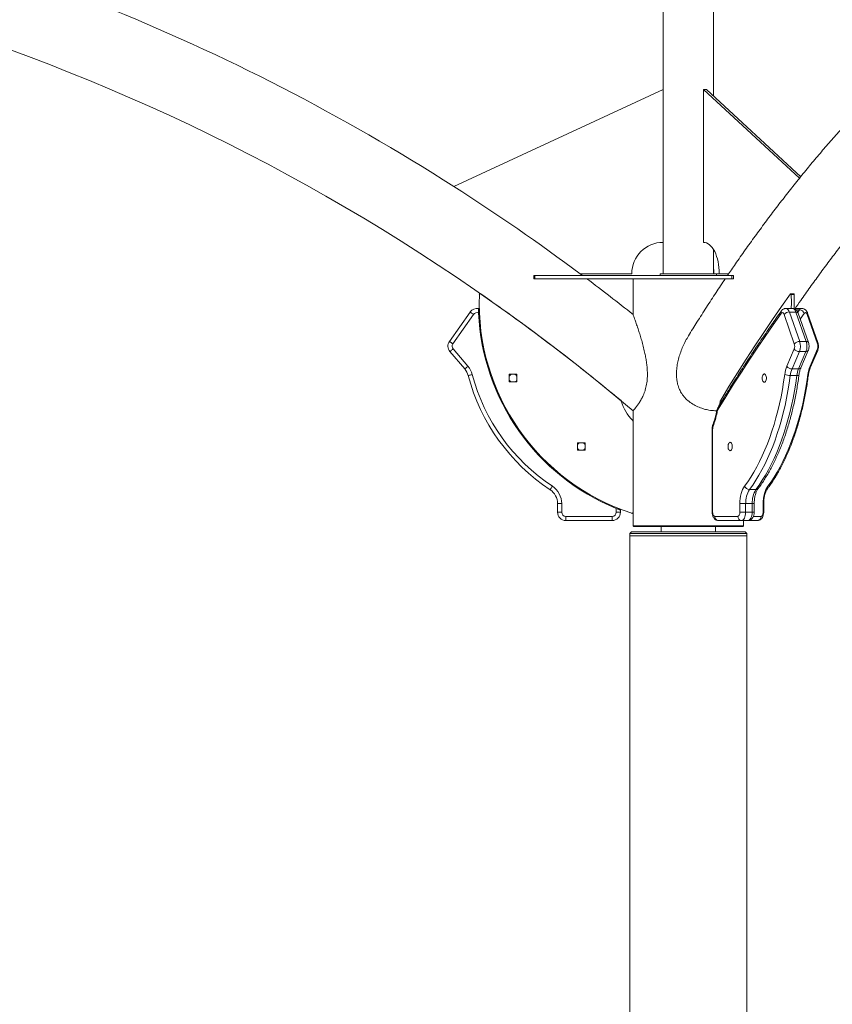
# Model space of a CAD drawing. Units: millimetres. Extents: x -10260 to 7788, y -5980 to 2661.
# Drawn here: x 996 to 1966, y 879 to 2055 of the extents above; entities that cross this region are included whole.
import ezdxf

# ---------------------------------------------------------------- set-up
doc = ezdxf.new("R2010")
doc.units = ezdxf.units.MM

msp = doc.modelspace()

# ---------------------------------------------------------------- linework, layer by layer
at = {"color": 7, "linetype": 'Continuous', "lineweight": 15}
for p, q in [((1764.2, 2110.9), (1764.2, 1971.3)), ((1824.2, 1963.6), (1824.2, 2100.4)), ((1764.2, 1971.3), (1514.1, 1855.6)), ((1764.2, 1788.8), (1764.2, 1971.3)), ((1815.9, 1971.3), (1812.4, 1971.3)), ((1812.4, 1971.3), (1926.9, 1865.3)), ((1812.4, 1788.8), (1812.4, 1971.3)), ((1815.9, 1971.3), (1928.4, 1867.1)), ((1764.2, 1788.8), (1764.2, 1751.3)), ((1824.2, 1751.3), (1824.2, 1780.5)), ((1609.8, 1749.3), (1609.8, 1745.3)), ((1609.8, 1749.3), (1610.8, 1749.3)), ((1609.8, 1745.3), (1610.8, 1745.3)), ((1610.8, 1749.3), (1610.8, 1745.3)), ((1610.8, 1749.3), (1846.3, 1749.3)), ((1610.8, 1745.3), (1846.3, 1745.3)), ((1667.8, 1749.3), (1665.1, 1751.3)), ((1665.1, 1751.3), (1726.7, 1751.3)), ((1728.2, 1745.3), (1728.2, 1702.7)), ((1760.7, 1751.3), (1760.7, 1749.3)), ((1760.7, 1751.3), (1794.2, 1751.3)), ((1794.2, 1751.3), (1827.7, 1751.3)), ((1827.7, 1749.3), (1827.7, 1751.3)), ((1831.2, 1751.3), (1827.7, 1751.3)), ((1842.5, 1751.3), (1831.2, 1751.3)), ((1846.3, 1749.3), (1846.3, 1745.3)), ((1846.3, 1749.3), (1848.1, 1749.3)), ((1846.3, 1745.3), (1848.1, 1745.3)), ((1848.1, 1745.3), (1848.1, 1749.3)), ((1920.1, 1727.5), (1916.7, 1727.5)), ((1920.6, 1726.5), (1917.2, 1726.5)), ((1509, 1670.5), (1533.7, 1705.6)), ((1918.6, 1709.9), (1910.8, 1709.9)), ((1914.9, 1705.6), (1927.2, 1670.5)), ((1922.7, 1705.6), (1914.9, 1705.6)), ((1929.8, 1709.9), (1922, 1709.9)), ((1935, 1670.5), (1922.7, 1705.6)), ((1537.8, 1702.8), (1513.1, 1667.6)), ((1920.8, 1667.6), (1908.5, 1702.8)), ((1937.7, 1669.3), (1925.3, 1704.4)), ((1948.6, 1667.6), (1936.2, 1702.8)), ((1948.9, 1669.3), (1936.6, 1704.4)), ((1935, 1670.5), (1927.2, 1670.5)), ((1527.3, 1637.6), (1509.6, 1658.3)), ((1513.4, 1661.5), (1531.1, 1640.9)), ((1911.8, 1640.9), (1920.7, 1661.5)), ((1926.9, 1658.3), (1918.1, 1637.6)), ((1925.9, 1637.6), (1934.7, 1658.3)), ((1934.7, 1658.3), (1926.9, 1658.3)), ((1928.6, 1638.9), (1937.4, 1659.5)), ((1939.6, 1640.9), (1948.4, 1661.5)), ((1939.8, 1638.9), (1948.7, 1659.5)), ((1925.9, 1637.6), (1918.1, 1637.6)), ((1580.5, 1631.2), (1580.5, 1622.2)), ((1589.5, 1631.2), (1580.5, 1631.2)), ((1589.5, 1622.2), (1589.5, 1631.2)), ((1923.8, 1629.7), (1916, 1629.7)), ((1580.5, 1622.2), (1589.5, 1622.2)), ((1728.2, 1587.8), (1728.2, 1575.3)), ((1728.2, 1466.2), (1728.2, 1575.3)), ((1822.6, 1566.2), (1822.6, 1466.6)), ((1823.3, 1566.2), (1823.3, 1466.6)), ((1671, 1549.5), (1662, 1549.5)), ((1662, 1549.5), (1662, 1540.5)), ((1662, 1540.5), (1671, 1540.5)), ((1671, 1540.5), (1671, 1549.5)), ((1874.9, 1493.5), (1867.1, 1493.5)), ((1643.1, 1476.8), (1638.1, 1476.8)), ((1638.1, 1466.6), (1638.1, 1476.8)), ((1643.1, 1476.8), (1643.1, 1466.6)), ((1708.2, 1466.6), (1708.2, 1471)), ((1713.2, 1470.1), (1713.2, 1469.1)), ((1855.8, 1466.6), (1855.8, 1476.8)), ((1862.7, 1476.8), (1855.8, 1476.8)), ((1870.5, 1476.8), (1862.7, 1476.8)), ((1862.7, 1476.8), (1862.7, 1466.6)), ((1870.5, 1466.6), (1870.5, 1476.8)), ((1873, 1466.6), (1873, 1476.8)), ((1883.5, 1466.6), (1883.5, 1476.8)), ((1884.2, 1466.6), (1884.2, 1476.8)), ((1643.1, 1466.6), (1638.1, 1466.6)), ((1648.1, 1461.6), (1703.2, 1461.6)), ((1648.1, 1461.6), (1648.1, 1456.6)), ((1703.2, 1461.6), (1703.2, 1456.6)), ((1708.2, 1466.6), (1713.2, 1466.6)), ((1713.2, 1469.1), (1713.2, 1466.6)), ((1728.2, 1466.2), (1728.2, 1450.3)), ((1825.8, 1461.6), (1853.3, 1461.6)), ((1862.7, 1466.6), (1855.8, 1466.6)), ((1870.5, 1466.6), (1862.7, 1466.6)), ((1703.2, 1456.6), (1648.1, 1456.6)), ((1728.2, 1450.3), (1729.2, 1449.3)), ((1728.2, 1450.3), (1794.2, 1450.3)), ((1794.2, 1449.3), (1729.2, 1449.3)), ((1761.7, 1449.3), (1761.7, 1443.3)), ((1794.2, 1450.3), (1860.2, 1450.3)), ((1859.2, 1449.3), (1794.2, 1449.3)), ((1826.7, 1443.3), (1826.7, 1449.3)), ((1857.7, 1456.6), (1830.1, 1456.6)), ((1865.5, 1456.6), (1857.7, 1456.6)), ((1859.2, 1449.3), (1860.2, 1450.3)), ((1860.2, 1450.3), (1860.2, 1456.6)), ((1876.7, 1456.6), (1865.5, 1456.6)), ((1726.3, 1443.3), (1724.3, 1441.3)), ((1724.3, 1441.3), (1724.3, 1438.3)), ((1794.2, 1441.3), (1724.3, 1441.3)), ((1724.3, 1438.3), (1724.3, -246.7)), ((1724.3, 1438.3), (1794.2, 1438.3)), ((1726.3, 1443.3), (1794.2, 1443.3)), ((1794.2, 1443.3), (1862, 1443.3)), ((1864, 1441.3), (1794.2, 1441.3)), ((1794.2, 1438.3), (1864, 1438.3)), ((1864, 1441.3), (1862, 1443.3)), ((1864, 1438.3), (1864, 1441.3)), ((1864, -246.7), (1864, 1438.3))]:
    msp.add_line(p, q, dxfattribs=at)
at = {"color": 8, "linetype": 'Continuous', "lineweight": 15}
for p, q in [((1923, 1708.1), (1927, 1708.1)), ((1925, 1705.3), (1927, 1708.1)), ((1932.7, 1704), (1927.9, 1697.1)), ((1822.6, 1566.2), (1823.3, 1566.2)), ((1873, 1476.8), (1870.5, 1476.8)), ((1884.2, 1476.8), (1883.5, 1476.8)), ((1822.6, 1466.6), (1823.3, 1466.6)), ((1873, 1466.6), (1870.5, 1466.6)), ((1872, 1461.6), (1881, 1461.6)), ((1884.2, 1466.6), (1883.5, 1466.6))]:
    msp.add_line(p, q, dxfattribs=at)
at = {"color": 7, "linetype": 'Continuous', "lineweight": 15, "flags": 128}
for points in [[(1831.2, 1751.3), (1831.1, 1755), (1830.8, 1758.6), (1830.3, 1762.2), (1829.7, 1765.6), (1828.9, 1769), (1828, 1772.1), (1826.9, 1775.1), (1825.7, 1777.8), (1824.3, 1780.3), (1822.8, 1782.5), (1821.2, 1784.4), (1819.6, 1785.9), (1817.8, 1787.2), (1816.1, 1788.1), (1814.2, 1788.6), (1812.4, 1788.8)], [(1832.6, 1599.7), (1842.8, 1616.5), (1853, 1633), (1863.4, 1649.3), (1873.8, 1665.3), (1884.3, 1681.2), (1894.9, 1696.8), (1905.6, 1712.1), (1916.4, 1727.3)], [(1916.4, 1727.3), (1916.5, 1727.4), (1916.6, 1727.5), (1916.7, 1727.5), (1916.9, 1727.4), (1917, 1727.2), (1917.1, 1727), (1917.1, 1726.8), (1917.2, 1726.5)], [(1917.2, 1726.5), (1917.3, 1716.7), (1917.2, 1709.9)], [(1920.1, 1727.5), (1920.2, 1727.5), (1920.3, 1727.4), (1920.5, 1727.2), (1920.5, 1727), (1920.6, 1726.8), (1920.6, 1726.5)], [(1920.6, 1726.5), (1920.7, 1716.7), (1920.7, 1709.5)], [(1533.7, 1705.6), (1533.8, 1705.6), (1534, 1705.4), (1534.4, 1705.1), (1534.9, 1704.8), (1535.5, 1704.4), (1536.2, 1703.9), (1537, 1703.3), (1537.8, 1702.8)], [(1543.6, 1709.7), (1544.2, 1709.6), (1544.6, 1709.5)], [(1908.5, 1702.8), (1908.2, 1703.5), (1907.8, 1704.1), (1907.4, 1704.5), (1906.9, 1704.8), (1906.4, 1704.9), (1905.9, 1704.8), (1905.4, 1704.5), (1905, 1704)], [(1936.2, 1702.8), (1935.9, 1703.5), (1935.5, 1704.1), (1935.1, 1704.5), (1934.6, 1704.8), (1934.1, 1704.9), (1933.6, 1704.8), (1933.2, 1704.5), (1932.7, 1704)], [(1905, 1704), (1895.4, 1690.3), (1885.9, 1676.5), (1876.4, 1662.4), (1867, 1648.2), (1857.6, 1633.8), (1848.3, 1619.3), (1839.1, 1604.5), (1830, 1589.6)], [(1509, 1670.5), (1509.1, 1670.5), (1509.3, 1670.3), (1509.7, 1670), (1510.2, 1669.7), (1510.9, 1669.2), (1511.6, 1668.7), (1512.3, 1668.2), (1513.1, 1667.6)], [(1509.6, 1658.3), (1509.7, 1658.3), (1509.9, 1658.5), (1510.3, 1658.8), (1510.7, 1659.2), (1511.3, 1659.7), (1512, 1660.3), (1512.7, 1660.9), (1513.4, 1661.5)], [(1527.3, 1637.6), (1527.4, 1637.7), (1527.6, 1637.9), (1528, 1638.2), (1528.4, 1638.6), (1529, 1639.1), (1529.7, 1639.6), (1530.4, 1640.2), (1531.1, 1640.9)], [(1531.5, 1629.7), (1531.6, 1629.8), (1531.8, 1629.8), (1532.3, 1629.9), (1532.9, 1630.1), (1533.6, 1630.3), (1534.4, 1630.5), (1535.3, 1630.8), (1536.3, 1631)], [(1861.4, 1497.7), (1865.3, 1503), (1869, 1508.6), (1872.6, 1514.5), (1876.1, 1520.7), (1879.4, 1527.2), (1882.6, 1533.9), (1885.7, 1540.9), (1888.7, 1548.1), (1891.5, 1555.6), (1894.1, 1563.3), (1896.6, 1571.1), (1898.9, 1579.2), (1901.1, 1587.5), (1903, 1595.9), (1904.9, 1604.5), (1906.5, 1613.2), (1908, 1622.1), (1909.3, 1631)], [(1916, 1629.7), (1914.7, 1620.6), (1913.2, 1611.5), (1911.5, 1602.6), (1909.7, 1593.9), (1907.6, 1585.3), (1905.4, 1576.8), (1903, 1568.6), (1900.5, 1560.5), (1897.8, 1552.7), (1895, 1545), (1892, 1537.7), (1888.8, 1530.5), (1885.5, 1523.6), (1882.1, 1517), (1878.5, 1510.7), (1874.9, 1504.7), (1871.1, 1498.9), (1867.1, 1493.5)], [(1874.9, 1493.5), (1878.8, 1498.9), (1882.6, 1504.7), (1886.3, 1510.7), (1889.9, 1517), (1893.3, 1523.6), (1896.6, 1530.5), (1899.8, 1537.7), (1902.8, 1545), (1905.6, 1552.7), (1908.3, 1560.5), (1910.8, 1568.6), (1913.2, 1576.8), (1915.4, 1585.3), (1917.4, 1593.9), (1919.3, 1602.6), (1921, 1611.5), (1922.5, 1620.6), (1923.8, 1629.7)], [(1882.4, 1626.7), (1882.5, 1628), (1882.8, 1629.3), (1883.2, 1630.3), (1883.8, 1631.1), (1884.4, 1631.6), (1885.1, 1631.7), (1885.7, 1631.4), (1886.4, 1630.8), (1886.8, 1629.8), (1887.2, 1628.7), (1887.4, 1627.4), (1887.4, 1626), (1887.2, 1624.7), (1886.8, 1623.5), (1886.4, 1622.6), (1885.7, 1622), (1885.1, 1621.7), (1884.4, 1621.8), (1883.8, 1622.2), (1883.2, 1623), (1882.8, 1624.1), (1882.5, 1625.3), (1882.4, 1626.7)], [(1889.1, 1497.7), (1893, 1503), (1896.7, 1508.6), (1900.3, 1514.5), (1903.8, 1520.7), (1907.1, 1527.2), (1910.4, 1533.9), (1913.4, 1540.9), (1916.4, 1548.1), (1919.2, 1555.6), (1921.8, 1563.3), (1924.3, 1571.1), (1926.6, 1579.2), (1928.8, 1587.5), (1930.8, 1595.9), (1932.6, 1604.5), (1934.2, 1613.2), (1935.7, 1622.1), (1937, 1631)], [(1831.7, 1594.7), (1831.9, 1596), (1832.4, 1599.2)], [(1841.7, 1545), (1841.8, 1546.3), (1842, 1547.6), (1842.5, 1548.6), (1843, 1549.4), (1843.7, 1549.9), (1844.3, 1550), (1845, 1549.7), (1845.6, 1549.1), (1846.1, 1548.1), (1846.5, 1547), (1846.6, 1545.7), (1846.6, 1544.3), (1846.5, 1543), (1846.1, 1541.8), (1845.6, 1540.9), (1845, 1540.3), (1844.3, 1540), (1843.7, 1540.1), (1843, 1540.5), (1842.5, 1541.3), (1842, 1542.4), (1841.8, 1543.6), (1841.7, 1545)], [(1629.2, 1493.5), (1629.2, 1493.6), (1629.4, 1493.8), (1629.7, 1494.2), (1630, 1494.7), (1630.4, 1495.4), (1630.9, 1496.1), (1631.4, 1496.9), (1632, 1497.7)], [(1855.8, 1476.8), (1855.9, 1479.9), (1856.2, 1482.9), (1856.7, 1485.9), (1857.3, 1488.7), (1858.1, 1491.3), (1859.1, 1493.7), (1860.2, 1495.8), (1861.4, 1497.7)], [(1883.5, 1476.8), (1883.6, 1479.9), (1883.9, 1482.9), (1884.4, 1485.9), (1885, 1488.7), (1885.8, 1491.3), (1886.8, 1493.7), (1887.9, 1495.8), (1889.1, 1497.7)], [(1823.3, 1466.6), (1823.4, 1465.7), (1823.5, 1464.7), (1823.7, 1463.9), (1824, 1463.1), (1824.4, 1462.5), (1824.9, 1462), (1825.3, 1461.7), (1825.8, 1461.6)], [(1853.3, 1461.6), (1853.8, 1461.7), (1854.3, 1462), (1854.7, 1462.5), (1855.1, 1463.1), (1855.4, 1463.9), (1855.6, 1464.7), (1855.8, 1465.7), (1855.8, 1466.6)], [(1862.7, 1466.6), (1862.6, 1464.7), (1862.3, 1462.8), (1861.8, 1461.1), (1861.2, 1459.6), (1860.4, 1458.3), (1859.6, 1457.4), (1858.6, 1456.8), (1857.7, 1456.6)], [(1865.5, 1456.6), (1866.4, 1456.8), (1867.4, 1457.4), (1868.2, 1458.3), (1869, 1459.6), (1869.6, 1461.1), (1870.1, 1462.8), (1870.4, 1464.7), (1870.5, 1466.6)], [(1881, 1461.6), (1881.5, 1461.7), (1882, 1462), (1882.4, 1462.5), (1882.8, 1463.1), (1883.1, 1463.9), (1883.4, 1464.7), (1883.5, 1465.7), (1883.5, 1466.6)]]:
    msp.add_lwpolyline(points, dxfattribs=at)
at = {"color": 8, "linetype": 'Continuous', "lineweight": 15, "flags": 128}
for points in [[(1910.8, 1709.9), (1911.6, 1709.7), (1912.6, 1709.2), (1913.5, 1708.3), (1914.2, 1707.1), (1914.9, 1705.6)], [(1922.7, 1705.6), (1922.2, 1706.7), (1921.7, 1707.7), (1921.1, 1708.5), (1920.5, 1709.1), (1919.8, 1709.6), (1919.1, 1709.8), (1918.6, 1709.9)], [(1923.8, 1629.7), (1924.6, 1629.8), (1925.3, 1629.8), (1925.8, 1629.9), (1926.2, 1630.1), (1926.3, 1630.3), (1926.3, 1630.4)]]:
    msp.add_lwpolyline(points, dxfattribs=at)
at = {"color": 7, "linetype": 'Continuous', "lineweight": 15}
for centre, radius, start, end in [((144.2, -288.6), 2455.6, 49.8291, 89.0648), ((144.2, -288.6), 2544.5, 57.4245, 68.0945), ((144.2, -288.6), 2544.5, 53.292, 57.4245), ((1764.2, 1751.3), 37.5, 90, 180), ((1751.3, 1751.3), 73.4, 359.9628, 6.7899), ((144.2, -288.6), 2544.5, 51.4975, 53.0665), ((1808.2, 1716), 263.6, 177.7197, 252.0377), ((1545.7, 1726.5), 1, 55.1792, 177.7197), ((144.5, -288.1), 2455, 50.2631, 55.1792), ((1541.9, 1699.9), 10, 79.8764, 144.9153), ((1541.9, 1699.9), 5, 67.6862, 144.9153), ((1914.9, 1697.2), 8.48, 89.9063, 138.6201), ((1926.7, 1701.6), 6.47, 21.5187, 87.7924), ((1808.2, 1716), 264.6, 182.4937, 247.7988), ((1517.2, 1664.8), 10, 144.9153, 220.6022), ((1927.2, 1662), 8.48, 89.9095, 138.6187), ((1910, 1664.8), 18.1, 338.8483, 18.3914), ((1917.8, 1664.8), 18.1, 338.8483, 18.3914), ((1517.2, 1664.8), 5, 144.9153, 220.6022), ((1912.2, 1664.8), 9.06, 338.8485, 18.3912), ((1927, 1666), 7.71, 215.2901, 269.5404), ((1940, 1664.8), 9.06, 338.8479, 18.3918), ((1512.1, 1624.6), 20, 14.8687, 40.6022), ((1512.1, 1624.6), 25, 14.8687, 40.6022), ((1946.9, 1626.4), 37.9, 157.5467, 172.9936), ((1918.1, 1645.3), 7.71, 215.2913, 269.5392), ((1946.1, 1626), 30.3, 157.5466, 172.9941), ((1953.9, 1626), 30.3, 157.5467, 172.9939), ((1974.6, 1626.4), 37.9, 157.5467, 172.9936), ((1759.7, 1690.3), 236.2, 194.8687, 236.4456), ((1759.7, 1690.3), 231.2, 194.8687, 236.4456), ((1585, 1626.7), 5, 115.8419, 154.1581), ((1585, 1626.7), 5, 205.8419, 244.1581), ((1585, 1626.7), 5, 25.8419, 64.1581), ((1585, 1626.7), 5, 295.8419, 334.1581), ((1915.8, 1646.9), 17.1, 247.6724, 270.7915), ((1713.2, 1599), 1, 14.7633, 50.2631), ((1762.2, 1611.9), 49.6, 194.7633, 226.2391), ((1833.8, 1599.1), 1.36, 150.8727, 173.7729), ((1840.8, 1583.4), 12.5, 150.1618, 169.5022), ((1727.2, 1575.3), 1, 0, 46.2391), ((1728.8, 1605.5), 101.7, 339.13, 348.7369), ((1832, 1566.3), 8.64, 159.9512, 180.6539), ((1666.5, 1545), 5, 115.8419, 154.1581), ((1666.5, 1545), 5, 205.8419, 244.1581), ((1666.5, 1545), 5, 25.8419, 64.1581), ((1666.5, 1545), 5, 295.8419, 334.1581), ((1618.1, 1476.8), 20, 0, 56.4456), ((1618.1, 1476.8), 25, 0, 56.4456), ((1867.4, 1499.9), 6.37, 200.1798, 267.599), ((1891.5, 1478.1), 28.8, 147.5629, 182.3939), ((1899.3, 1478.1), 28.8, 147.5628, 182.3939), ((1648.1, 1466.6), 10, 180, 270), ((1648.1, 1466.6), 5, 180, 270), ((1703.2, 1466.6), 5, 270, 0), ((1703.2, 1466.6), 10, 270, 0), ((1727.2, 1466.2), 1, 252.0377, 0), ((1830.5, 1461.3), 4.7, 176.1893, 265.5976), ((1858, 1461.3), 4.7, 176.1892, 265.5977), ((1876.4, 1461.3), 4.7, 274.4024, 3.8107)]:
    msp.add_arc(centre, radius, start, end, dxfattribs=at)
at = {"color": 8, "linetype": 'Continuous', "lineweight": 15}
for centre, radius, start, end in [((1907.8, 1705.2), 3.06, 146.5847, 203.3078), ((1923.1, 1703.1), 2.57, 30.7366, 100.2799), ((1930.1, 1706.4), 3.54, 93.3665, 151.0206), ((1934.9, 1703.9), 1.77, 318.069, 15.6347), ((1935.5, 1668), 2.57, 30.7641, 100.2697), ((1935.1, 1660.9), 2.68, 261.6172, 329.2757), ((1946.7, 1660.3), 2.14, 339.9919, 35.3673), ((1947.2, 1668.8), 1.77, 318.0738, 15.6062), ((1926.3, 1640.3), 2.68, 261.6128, 329.3068), ((1937.8, 1639.6), 2.14, 340.1184, 35.3589), ((1936.8, 1630.2), 0.852, 11.4081, 75.8157), ((1832.5, 1590.8), 2.83, 151.5709, 206.0381), ((1829.1, 1586.6), 1.12, 179.0004, 240.4712), ((1825.4, 1570.5), 1.94, 162.2754, 218.6257), ((1875.1, 1496.7), 3.17, 267.1342, 320.6917), ((1886.2, 1496.5), 3.16, 324.9993, 22.2089)]:
    msp.add_arc(centre, radius, start, end, dxfattribs=at)
at = {"color": 7, "linetype": 'Continuous', "lineweight": 15}
for points, knots in [([(2597.4, 2255.5), (2597.2, 2255.5), (2592.1, 2255.4), (2582.2, 2254.9), (2567.6, 2254), (2553.1, 2252.7), (2538.6, 2251.1), (2524.1, 2249.2), (2509.6, 2246.9), (2495.1, 2244.4), (2480.6, 2241.6), (2466.2, 2238.4), (2451.7, 2234.9), (2437.3, 2231.1), (2422.9, 2227), (2408.6, 2222.6), (2394.2, 2217.8), (2379.9, 2212.7), (2365.6, 2207.4), (2351.3, 2201.7), (2337.1, 2195.7), (2322.9, 2189.4), (2308.7, 2182.8), (2294.6, 2175.8), (2280.5, 2168.6), (2266.4, 2161), (2252.4, 2153.1), (2238.5, 2145), (2224.5, 2136.5), (2210.7, 2127.7), (2196.9, 2118.6), (2183.1, 2109.2), (2169.4, 2099.5), (2155.7, 2089.5), (2142.2, 2079.2), (2128.6, 2068.6), (2115.2, 2057.7), (2101.8, 2046.5), (2088.5, 2035), (2075.2, 2023.2), (2062, 2011.1), (2048.9, 1998.7), (2035.9, 1986.1), (2022.9, 1973.1), (2010, 1959.9), (1997.2, 1946.4), (1984.5, 1932.6), (1971.9, 1918.5), (1959.3, 1904.2), (1946.8, 1889.6), (1934.5, 1874.7), (1922.2, 1859.5), (1910, 1844.1), (1897.9, 1828.4), (1885.9, 1812.4), (1874, 1796.2), (1862.1, 1779.7), (1851.2, 1764.1), (1844.2, 1753.9), (1841.1, 1749.3)], [0, 0, 0, 0, 0.000882, 0.018484, 0.036088, 0.053695, 0.071307, 0.088925, 0.10655, 0.124184, 0.141827, 0.159482, 0.177148, 0.194827, 0.212519, 0.230226, 0.247948, 0.265686, 0.283439, 0.301209, 0.318995, 0.336797, 0.354617, 0.372453, 0.390305, 0.408173, 0.426058, 0.443958, 0.461873, 0.479803, 0.497747, 0.515704, 0.533675, 0.551658, 0.569652, 0.587658, 0.605675, 0.623701, 0.641736, 0.65978, 0.677832, 0.695892, 0.713958, 0.73203, 0.750108, 0.768191, 0.786279, 0.80437, 0.822465, 0.840564, 0.858665, 0.876768, 0.894874, 0.912981, 0.93109, 0.949199, 0.967309, 0.98542, 1, 1, 1, 1]), ([(1921.4, 1709.2), (1923.7, 1712.6), (1929.8, 1721.5), (1939.7, 1735.3), (1950.9, 1750.9), (1962.3, 1766.2), (1973.7, 1781.2), (1985.2, 1795.9), (1996.8, 1810.4), (2008.4, 1824.6), (2020.2, 1838.6), (2031.9, 1852.2), (2043.8, 1865.6), (2055.7, 1878.8), (2067.7, 1891.6), (2079.8, 1904.2), (2091.9, 1916.5), (2104.1, 1928.5), (2116.4, 1940.2), (2128.7, 1951.6), (2141, 1962.8), (2153.4, 1973.6), (2165.9, 1984.2), (2178.4, 1994.5), (2191, 2004.5), (2203.6, 2014.2), (2216.3, 2023.7), (2229, 2032.8), (2241.8, 2041.7), (2254.6, 2050.2), (2267.4, 2058.5), (2280.3, 2066.4), (2293.3, 2074.1), (2306.3, 2081.4), (2319.3, 2088.5), (2332.3, 2095.3), (2345.4, 2101.8), (2358.5, 2107.9), (2371.7, 2113.8), (2384.9, 2119.4), (2398.1, 2124.6), (2411.4, 2129.6), (2424.6, 2134.3), (2438, 2138.6), (2451.3, 2142.7), (2464.7, 2146.4), (2478.1, 2149.8), (2491.5, 2153), (2504.9, 2155.8), (2518.4, 2158.3), (2531.8, 2160.5), (2545.3, 2162.3), (2558.8, 2163.9), (2572.1, 2165.1), (2580.8, 2165.7), (2585, 2166)], [0, 0, 0, 0, 0.0120703, 0.0308937, 0.0497168, 0.0685399, 0.087363, 0.1061866, 0.1250107, 0.1438358, 0.1626622, 0.1814901, 0.2003202, 0.2191525, 0.2379878, 0.2568263, 0.2756687, 0.2945154, 0.313367, 0.3322242, 0.3510874, 0.3699575, 0.3888351, 0.4077209, 0.4266158, 0.4455204, 0.4644358, 0.4833626, 0.5023017, 0.5212541, 0.5402206, 0.5592021, 0.5781995, 0.5972137, 0.6162457, 0.6352961, 0.6543658, 0.6734556, 0.6925661, 0.7116979, 0.7308514, 0.7500272, 0.7692253, 0.7884458, 0.8076888, 0.8269539, 0.8462407, 0.8655487, 0.8848769, 0.9042243, 0.9235896, 0.9429714, 0.9623681, 0.9817777, 1, 1, 1, 1]), ([(1838.4, 1745.3), (1834.7, 1739.8), (1827.1, 1728.6), (1815.9, 1711.3), (1804.9, 1694.1), (1797.8, 1682.7), (1794.4, 1677.2)], [0, 0, 0, 0, 0.248342, 0.507002, 0.765656, 1, 1, 1, 1]), ([(1543.6, 1709.7), (1543.6, 1709.7), (1543.6, 1709.6), (1543.6, 1709.3), (1543.6, 1709.2)], [0, 0, 0, 0, 0.714953, 1, 1, 1, 1]), ([(1543.6, 1709.2), (1543.6, 1708.9), (1543.6, 1708.3), (1543.7, 1706.8), (1543.7, 1705.5), (1543.8, 1704.7), (1543.8, 1704.5)], [0, 0, 0, 0, 0.293719, 0.58733, 0.886349, 1, 1, 1, 1]), ([(1905.3, 1706.9), (1903.3, 1704.1), (1897.5, 1695.9), (1888, 1682.2), (1876.8, 1665.7), (1865.7, 1648.9), (1854.7, 1631.9), (1843.8, 1614.6), (1835.6, 1601.3), (1831, 1593.8), (1830.1, 1592.2)], [0, 0, 0, 0, 0.077345, 0.224302, 0.371259, 0.518215, 0.665171, 0.812127, 0.959082, 1, 1, 1, 1]), ([(1910.8, 1709.9), (1910.7, 1709.9), (1910.1, 1709.9), (1909.1, 1709.7), (1907.9, 1709.2), (1906.8, 1708.5), (1905.9, 1707.7), (1905.5, 1707.1), (1905.3, 1706.9)], [0, 0, 0, 0, 0.049067, 0.259278, 0.460892, 0.659547, 0.861262, 1, 1, 1, 1]), ([(1925.3, 1704.4), (1925.2, 1704.7), (1924.9, 1705.6), (1924.2, 1706.7), (1923.3, 1707.9), (1922.3, 1708.8), (1921.1, 1709.4), (1919.8, 1709.8), (1919, 1709.8), (1918.6, 1709.9)], [0, 0, 0, 0, 0.108509, 0.279897, 0.438505, 0.588236, 0.733188, 0.875912, 1, 1, 1, 1]), ([(1936.6, 1704.4), (1936.5, 1704.7), (1936.2, 1705.6), (1935.5, 1706.7), (1934.6, 1707.9), (1933.5, 1708.8), (1932.3, 1709.4), (1931.1, 1709.8), (1930.3, 1709.8), (1929.9, 1709.9)], [0, 0, 0, 0, 0.108676, 0.280329, 0.439183, 0.589145, 0.734322, 0.877264, 1, 1, 1, 1]), ([(1728.2, 1702.6), (1728.2, 1702.7), (1728.2, 1702.7), (1728.3, 1702.3), (1728.8, 1701.1), (1729.5, 1699), (1730.5, 1696.3), (1731.5, 1693.4), (1732.9, 1689.5), (1734.6, 1684.4), (1736.7, 1678), (1738.6, 1671.5), (1740.5, 1664.7), (1742, 1658.2), (1743.3, 1651.9), (1744.3, 1646.1), (1745, 1640.1), (1745.4, 1633.6), (1745.4, 1626.6), (1744.7, 1620.5), (1743.7, 1615.8), (1742.8, 1612.4), (1741.7, 1609.1), (1740.1, 1605.3), (1738.1, 1601.2), (1735.6, 1597.1), (1733.2, 1593.7), (1731, 1591), (1729.3, 1589.1), (1728.3, 1587.9), (1728.3, 1587.9), (1728.2, 1587.9)], [0, 0, 0, 0, 0.006126, 0.029657, 0.053841, 0.085017, 0.117075, 0.141979, 0.166893, 0.217956, 0.262428, 0.306916, 0.35256, 0.398204, 0.434336, 0.470463, 0.507351, 0.544223, 0.588007, 0.632744, 0.654711, 0.676674, 0.699515, 0.722356, 0.760087, 0.798848, 0.83801, 0.878111, 0.921143, 0.965348, 1, 1, 1, 1]), ([(1807.2, 1591.8), (1805.1, 1592.7), (1800.9, 1594.6), (1795.1, 1598.5), (1790.8, 1602.5), (1787.8, 1606.1), (1785.3, 1609.8), (1782.8, 1614.7), (1781.2, 1620.2), (1780.4, 1625.1), (1779.9, 1630.6), (1780.2, 1637.2), (1781.3, 1644.5), (1782.9, 1651.2), (1785.1, 1657.9), (1787.7, 1664.5), (1790.8, 1671), (1793.3, 1675.2), (1794.5, 1677.2)], [0, 0, 0, 0, 0.068885, 0.139618, 0.208547, 0.24421, 0.279871, 0.343702, 0.40944, 0.450672, 0.491915, 0.57663, 0.645381, 0.71416, 0.78469, 0.855227, 0.929369, 1, 1, 1, 1]), ([(1937.4, 1659.5), (1937.5, 1659.8), (1937.9, 1660.7), (1938.2, 1662.1), (1938.4, 1663.9), (1938.4, 1665.7), (1938.2, 1667.4), (1937.9, 1668.6), (1937.7, 1669.2), (1937.7, 1669.3)], [0, 0, 0, 0, 0.10472, 0.280197, 0.453838, 0.626728, 0.801722, 0.970971, 1, 1, 1, 1]), ([(1948.7, 1659.5), (1948.8, 1659.8), (1949.1, 1660.7), (1949.5, 1662.1), (1949.7, 1663.9), (1949.7, 1665.7), (1949.5, 1667.4), (1949.2, 1668.6), (1949, 1669.2), (1948.9, 1669.3)], [0, 0, 0, 0, 0.10472, 0.280197, 0.453838, 0.626728, 0.801722, 0.970971, 1, 1, 1, 1]), ([(1926.3, 1630.4), (1926.4, 1630.8), (1926.6, 1632), (1927, 1634), (1927.5, 1636.1), (1928.1, 1637.8), (1928.5, 1638.6), (1928.6, 1638.9)], [0, 0, 0, 0, 0.132388, 0.385778, 0.637506, 0.886795, 1, 1, 1, 1]), ([(1937.6, 1630.4), (1937.7, 1630.8), (1937.8, 1632), (1938.2, 1634), (1938.8, 1636.1), (1939.4, 1637.8), (1939.7, 1638.6), (1939.8, 1638.9)], [0, 0, 0, 0, 0.132388, 0.385777, 0.637506, 0.886796, 1, 1, 1, 1]), ([(1877.5, 1494.7), (1878.2, 1495.5), (1880, 1498), (1883.1, 1502.4), (1886.5, 1507.8), (1889.9, 1513.4), (1893.1, 1519.3), (1896.3, 1525.4), (1899.3, 1531.7), (1902.2, 1538.2), (1904.9, 1544.9), (1907.6, 1551.8), (1910.1, 1558.9), (1912.4, 1566.2), (1914.7, 1573.6), (1916.8, 1581.2), (1918.7, 1589), (1920.5, 1596.8), (1922.2, 1604.8), (1923.7, 1612.9), (1925, 1621), (1925.9, 1626.8), (1926.3, 1629.9), (1926.3, 1630.4)], [0, 0, 0, 0, 0.026881, 0.077914, 0.128949, 0.179981, 0.231005, 0.282016, 0.333012, 0.383991, 0.434954, 0.485897, 0.536823, 0.587731, 0.638623, 0.6895, 0.740361, 0.79121, 0.842045, 0.892869, 0.943682, 0.991811, 1, 1, 1, 1]), ([(1888.8, 1494.7), (1889.4, 1495.5), (1891.3, 1498), (1894.3, 1502.4), (1897.8, 1507.8), (1901.1, 1513.4), (1904.4, 1519.3), (1907.5, 1525.4), (1910.5, 1531.7), (1913.4, 1538.2), (1916.2, 1544.9), (1918.8, 1551.8), (1921.3, 1558.9), (1923.7, 1566.2), (1925.9, 1573.6), (1928, 1581.2), (1930, 1589), (1931.8, 1596.8), (1933.4, 1604.8), (1934.9, 1612.9), (1936.3, 1621), (1937.1, 1626.8), (1937.5, 1629.9), (1937.6, 1630.4)], [0, 0, 0, 0, 0.026881, 0.077914, 0.128949, 0.179981, 0.231005, 0.282016, 0.333012, 0.383991, 0.434954, 0.485897, 0.536823, 0.587731, 0.638623, 0.6895, 0.740361, 0.79121, 0.842045, 0.892869, 0.943682, 0.991811, 1, 1, 1, 1]), ([(1828.3, 1587.9), (1827.5, 1587.8), (1824.5, 1587.7), (1819.3, 1588.3), (1813.1, 1589.6), (1809.2, 1591.1), (1807.2, 1591.8)], [0, 0, 0, 0, 0.128445, 0.454347, 0.724367, 1, 1, 1, 1]), ([(1830.1, 1592.2), (1829.9, 1591.8), (1829.4, 1591), (1828.7, 1589.4), (1828.2, 1587.8), (1828, 1586.9), (1828, 1586.6)], [0, 0, 0, 0, 0.195168, 0.53664, 0.878159, 1, 1, 1, 1]), ([(1828, 1586.6), (1827.8, 1585.9), (1827.4, 1583.8), (1826.6, 1580.4), (1825.4, 1576.5), (1824.4, 1573.4), (1823.7, 1571.7), (1823.5, 1571.1)], [0, 0, 0, 0, 0.130426, 0.378744, 0.626663, 0.874063, 1, 1, 1, 1]), ([(1823.5, 1571.1), (1823.4, 1570.8), (1823.1, 1569.9), (1822.8, 1568.4), (1822.7, 1567.1), (1822.6, 1566.4), (1822.6, 1566.2)], [0, 0, 0, 0, 0.207353, 0.559652, 0.907522, 1, 1, 1, 1]), ([(1873, 1476.8), (1873, 1477.3), (1873, 1478.6), (1873.1, 1480.7), (1873.4, 1483.2), (1873.8, 1485.6), (1874.4, 1487.8), (1875, 1489.8), (1875.7, 1491.6), (1876.5, 1493.1), (1877.1, 1494.1), (1877.5, 1494.6), (1877.5, 1494.7)], [0, 0, 0, 0, 0.060708, 0.177561, 0.294197, 0.410315, 0.525652, 0.639951, 0.752943, 0.864412, 0.967719, 1, 1, 1, 1]), ([(1884.2, 1476.8), (1884.2, 1477.3), (1884.2, 1478.6), (1884.4, 1480.7), (1884.7, 1483.2), (1885.1, 1485.6), (1885.6, 1487.8), (1886.3, 1489.8), (1887, 1491.6), (1887.8, 1493.1), (1888.4, 1494.1), (1888.7, 1494.6), (1888.8, 1494.7)], [0, 0, 0, 0, 0.0607085, 0.1775613, 0.2941976, 0.4103152, 0.5256518, 0.6399511, 0.7529424, 0.8644114, 0.967719, 1, 1, 1, 1]), ([(1708.2, 1471), (1708.8, 1470.8), (1710, 1470.3), (1711.5, 1469.7), (1712.4, 1469.3), (1712.7, 1469.2), (1712.7, 1469.2)], [0, 0, 0, 0, 0.319654, 0.639781, 0.945698, 1, 1, 1, 1]), ([(1712.7, 1469.2), (1712.9, 1469.1), (1713.1, 1469.1), (1713.2, 1469.1), (1713.2, 1469.1)], [0, 0, 0, 0, 0.74674, 1, 1, 1, 1]), ([(1822.6, 1466.6), (1822.7, 1466.3), (1822.7, 1465.4), (1822.9, 1463.9), (1823.3, 1462.1), (1824, 1460.6), (1824.9, 1459.3), (1825.9, 1458.2), (1827, 1457.4), (1828.2, 1456.9), (1829.3, 1456.7), (1829.9, 1456.7), (1830.1, 1456.6)], [0, 0, 0, 0, 0.067239, 0.18883, 0.31426, 0.446791, 0.558949, 0.663398, 0.763198, 0.860632, 0.957094, 1, 1, 1, 1]), ([(1865.5, 1456.6), (1865.9, 1456.7), (1866.8, 1456.7), (1868.1, 1457.2), (1869.2, 1457.8), (1870.2, 1458.7), (1871.1, 1459.8), (1871.8, 1461), (1872.4, 1462.5), (1872.8, 1464.2), (1872.9, 1465.6), (1873, 1466.4), (1873, 1466.6)], [0, 0, 0, 0, 0.0968511, 0.1943523, 0.2896928, 0.3857434, 0.4856, 0.5924133, 0.7077914, 0.8286895, 0.9493334, 1, 1, 1, 1]), ([(1876.7, 1456.6), (1877.2, 1456.7), (1878.1, 1456.7), (1879.3, 1457.2), (1880.5, 1457.8), (1881.5, 1458.7), (1882.3, 1459.8), (1883.1, 1461), (1883.6, 1462.5), (1884, 1464.2), (1884.2, 1465.6), (1884.2, 1466.4), (1884.2, 1466.6)], [0, 0, 0, 0, 0.096851, 0.194352, 0.289692, 0.385743, 0.4856, 0.592413, 0.707791, 0.828689, 0.949333, 1, 1, 1, 1])]:
    msp.add_open_spline(points, degree=3, knots=knots, dxfattribs=at)

doc.saveas('drawing.dxf')
